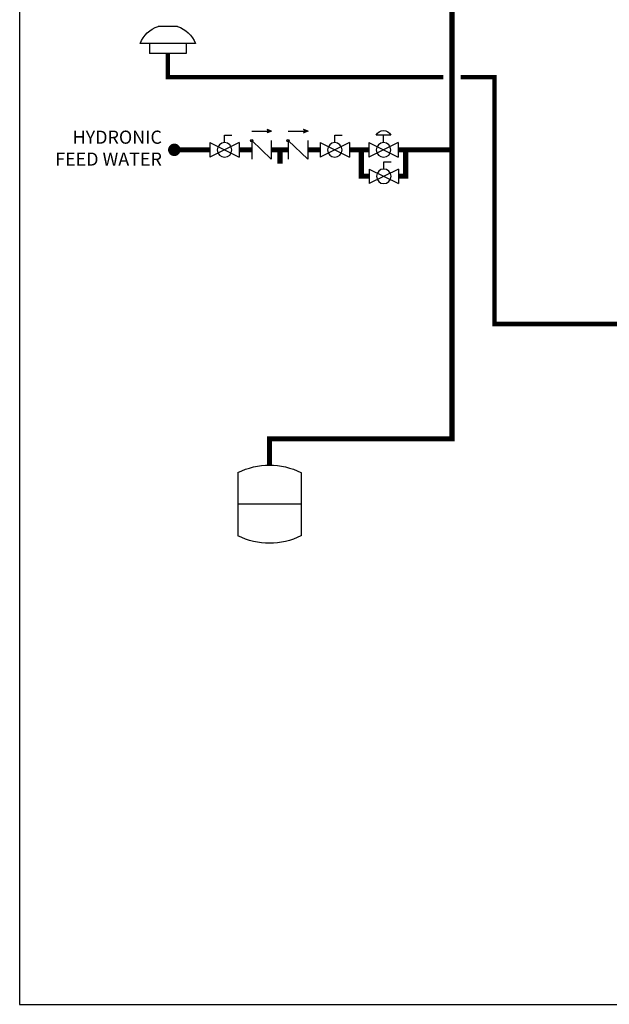
# Model space of a CAD drawing. Units: inches. Extents: x -145 to 113, y -43 to 136.
# Drawn here: x -145 to -78, y -43 to 69 of the extents above; entities that cross this region are included whole.
import ezdxf

# ---------------------------------------------------------------- set-up
doc = ezdxf.new("R2010")
doc.units = ezdxf.units.IN
doc.header["$MEASUREMENT"] = 0
doc.linetypes.add('DASHED', pattern=[0.75, 0.5, -0.25])
doc.layers.add('Text', color=2, linetype='Continuous')
doc.styles.add('ROMANS', font='romans.shx')

# ---------------------------------------------------------------- blocks, each defined once
blk = doc.blocks.new('Full-Port Ball Valve')
at = {"color": 2}
for p, q in [((0.0832, 0.0832), (0.0416, 0.0832)), ((0.0832, 0.0416), (0.0832, 0.0832)), ((0, 0.0416), (0, -0.0416)), ((0, 0.0416), (0.1665, -0.0416)), ((0.1665, 0.0416), (0, -0.0416)), ((0.1665, 0.0416), (0.1665, -0.0416))]:
    blk.add_line(p, q, dxfattribs=at)
blk.add_circle((0.0832, 0), 0.0416, dxfattribs=at)
blk = doc.blocks.new('PRV')
at = {"color": 2}
for p, q in [((0.0416, 0.0832), (0.1249, 0.0832)), ((0.0832, 0.0416), (0.0832, 0.0832)), ((0, 0.0416), (0, -0.0416)), ((0, 0.0416), (0.1665, -0.0416)), ((0.1665, 0.0416), (0, -0.0416)), ((0.1665, 0.0416), (0.1665, -0.0416))]:
    blk.add_line(p, q, dxfattribs=at)
blk.add_circle((0.0832, 0), 0.0416, dxfattribs=at)
blk.add_arc((0.0832, 0.066), 0.045, 22.4768, 157.5232, dxfattribs=at)
blk = doc.blocks.new('CHECK VALVE')
h = blk.add_hatch(color=2)
h.dxf.hatch_style = 1
h.paths.add_polyline_path([(0.1135, 0.1061), (0.0896, 0.1148, -0.622204), (0.0896, 0.0974)])
at = {"color": 2}
for p, q in [((0.1135, 0.1061), (0.0876, 0.1155)), ((0, 0.1061), (0.095, 0.1061)), ((0.1135, 0.1061), (0.0876, 0.0967)), ((0, 0.0531), (0, -0.0531)), ((0, 0.0531), (0.1115, -0.0531)), ((0.1115, 0.0531), (0.1115, -0.0531))]:
    blk.add_line(p, q, dxfattribs=at)
blk.add_circle((0, 0.0531), 0.00667, dxfattribs=at)
blk.add_arc((0.0853, 0.1061), 0.00971, 283.7801, 76.2199, dxfattribs=at)
blk = doc.blocks.new('EXPANSION TANK')
at = {"color": 2}
blk.add_line((0, 0), (0, 0.0829), dxfattribs=at)
at = {"color": 2, "linetype": 'Continuous'}
for p, q in [((-0.1799, -0.0423), (-0.1799, -0.4035)), ((0.1799, -0.0423), (0.1799, -0.4035)), ((-0.1799, -0.2229), (0.1799, -0.2229))]:
    blk.add_line(p, q, dxfattribs=at)
for centre, start, end in [((0, -0.4035), 63.5293, 116.4707), ((0, -0.0423), 243.5293, 296.4707)]:
    blk.add_arc(centre, 0.4035, start, end, dxfattribs=at)
blk = doc.blocks.new('outdoor temp sensor')
at = {"color": 2}
for p, q in [((-0.0553, 0.1546), (0.0553, 0.1546)), ((-0.1575, 0.0573), (0.1575, 0.0573)), ((-0.1042, 0.0573), (-0.1042, 0)), ((0.1042, 0.0573), (0.1042, 0)), ((-0.1042, 0), (0.1042, 0))]:
    blk.add_line(p, q, dxfattribs=at)
for start, end in [(109.0293, 158.1622), (21.8378, 70.9707)]:
    blk.add_arc((0, -0.0058), 0.1696, start, end, dxfattribs=at)

msp = doc.modelspace()

# ---------------------------------------------------------------- linework, layer by layer
at = {"const_width": 0.6}
for points in [[(-116.57, 18.57), (-116.57, 21.57), (-95.74, 21.57), (-95.74, 103.46)], [(-123.36, 54.52), (-127.43, 54.52)], [(-118.6, 54.52), (-120.03, 54.52)], [(-114.44, 54.52), (-116.37, 54.52)], [(-115.36, 54.52), (-115.36, 52.94)], [(-110.78, 54.52), (-112.21, 54.52)], [(-107.45, 54.52), (-105.22, 54.52)], [(-105.19, 51.52), (-106.09, 51.52), (-106.09, 54.52)], [(-101.89, 54.52), (-95.74, 54.52)], [(-101.86, 51.52), (-101.02, 51.52), (-101.02, 54.52)]]:
    msp.add_lwpolyline(points, dxfattribs=at)
at = {"color": 2, "linetype": 'DASHED', "ltscale": 0.1, "const_width": 0.5}
for points in [[(-96.74, 62.81), (-128.17, 62.81), (-128.17, 65.51)], [(-70.02, 34.66), (-90.91, 34.66), (-90.91, 62.81), (-94.74, 62.81)]]:
    msp.add_lwpolyline(points, dxfattribs=at)
at = {"const_width": 0.714}
msp.add_lwpolyline([(-127.07, 54.52, -1), (-127.78, 54.52, -1)], format="xyb", close=True, dxfattribs=at)
at = {"layer": 'Defpoints'}
msp.add_lwpolyline([(-145.07, -42.92), (112.93, -42.92), (112.93, 135.6), (-145.07, 135.6)], close=True, dxfattribs=at)

# ---------------------------------------------------------------- block references
at = {"yscale": 20, "zscale": 20}
for name, p, xscale, rotation in [('outdoor temp sensor', (-128.17, 65.51), -20, 1.999999997615021e-05), ('Full-Port Ball Valve', (-120.03, 54.52), -20, 1.999999997615021e-05), ('CHECK VALVE', (-118.6, 54.52), 20, 1.999999999488862e-05), ('CHECK VALVE', (-114.44, 54.52), 20, 1.999999999488862e-05), ('Full-Port Ball Valve', (-107.45, 54.52), -20, 1.999999997615021e-05), ('PRV', (-101.89, 54.52), -20, 1.999999997615021e-05), ('Full-Port Ball Valve', (-101.86, 51.5), -20, 1.000000002804313e-05), ('EXPANSION TANK', (-116.57, 18.57), -20, 1.999999997615021e-05)]:
    msp.add_blockref(name, p, dxfattribs=dict(at, xscale=xscale, rotation=rotation))

# ---------------------------------------------------------------- texts
at = {"layer": 'Text', "insert": (-128.84, 54.52), "char_height": 1.5, "width": 12.6692, "attachment_point": 6, "rotation": 0, "style": 'ROMANS'}
msp.add_mtext('HYDRONIC FEED WATER', dxfattribs=at)

doc.saveas('drawing.dxf')
